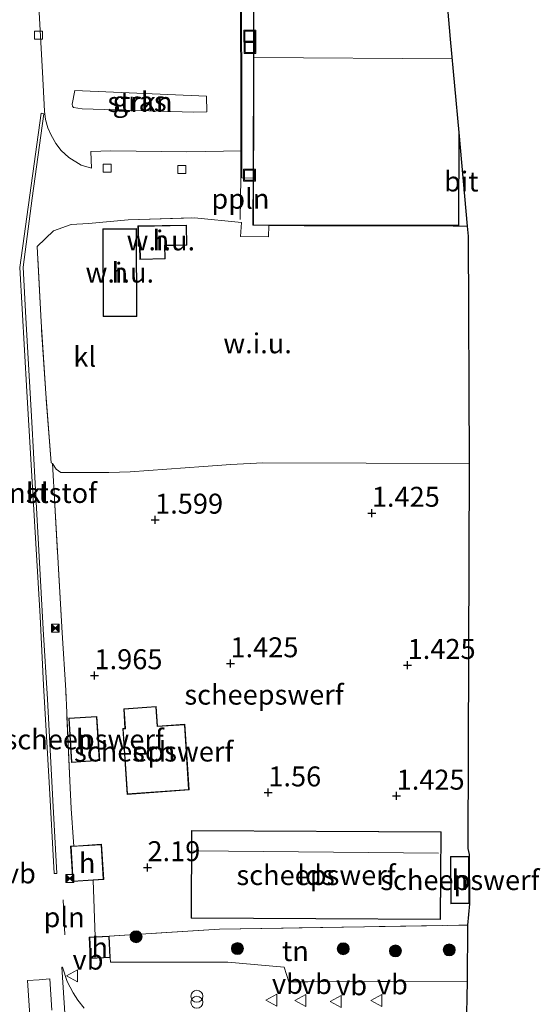
# Model space of a CAD drawing. Units: metres. Extents: x 154457 to 159592, y 500000 to 506252.
# Drawn here: x 158312 to 158377, y 503823 to 503946 of the extents above; entities that cross this region are included whole.
import ezdxf
from ezdxf.enums import TextEntityAlignment as Align

# ---------------------------------------------------------------- set-up
doc = ezdxf.new("R2010")
doc.units = ezdxf.units.M
doc.linetypes.add('IE-TERREINAFSCHEIDING', pattern=[10, 8, -2])
doc.layers.get('0').update_dxf_attribs({"lineweight": 25})
for name, color, linetype, lineweight in [('B-ME-AL-OVERIG-L-B1', 7, 'Continuous', 18), ('B-ME-GR-BOOM-S-B1', 93, 'Continuous', 18), ('B-ME-GR-STRUIKEN-GV-B6', 93, 'Continuous', 18), ('B-ME-GW-HOOGTEPUNT-S-B1', 10, 'Continuous', 25), ('B-ME-IE-GRASLAND-GV-B6', 93, 'Continuous', 18), ('B-ME-IE-GRONDWERKLIJN-GROND_INGERICHT-GV-B6', 253, 'Continuous', 18), ('B-ME-IE-GRONDWERKLIJN-GROND_NIETINGERICHT-GV-B6', 253, 'Continuous', 18), ('B-ME-IE-INRICHTINGSELEMENT-L-B1', 253, 'Continuous', 18), ('B-ME-IE-INRICHTINGSELEMENT-S-B1', 253, 'Continuous', 18), ('B-ME-IE-TERREINAFSCHEIDING-DOORGANG-L-B1', 8, 'IE-TERREINAFSCHEIDING-KUNSTMATIG-OPEN', 18), ('B-ME-IE-TERREINAFSCHEIDING-RASTERHEKWERK-L-B1', 8, 'IE-TERREINAFSCHEIDING', 18), ('B-ME-KG-KADASTRAAL-DAKRAND-L-B1', 13, 'Continuous', 18), ('B-ME-KG-KADASTRAAL-NOKLIJN-L-B1', 13, 'Continuous', 18), ('B-ME-KG-KADASTRAAL-OPNAMEDTMGRENS-L-B1', 10, 'Continuous', 25), ('B-ME-OG-BEBOUWING-GV-B6', 173, 'Continuous', 18), ('B-ME-VH-VERH_SOORT-BETON-OVERIG-GV-B6', 8, 'IE-TERREINAFSCHEIDING-NATUURLIJK-HOUTWAL', 18), ('B-ME-VH-VERH_SOORT-BITUMEN-GV-B6', 8, 'IE-TERREINAFSCHEIDING-NATUURLIJK-HOUTWAL', 18), ('B-ME-VH-VERH_SOORT-GV-B6', 8, 'Continuous', 18), ('B-ME-VH-VERH_SOORT-KLINKERS-GV-B6', 8, 'IE-TERREINAFSCHEIDING-NATUURLIJK-HOUTWAL', 18), ('B-ME-VV-KOLK-S-B1', 8, 'Continuous', 18), ('B-ME-VW-MEUBILAIR_WEGMEUBILAIR-VERKEERSBORD-S-B1', 8, 'Continuous', 18)]:
    doc.layers.add(name, color=color, linetype=linetype, lineweight=lineweight)
doc.styles.add('NLCS-ISO', font='NLCS-ISO.TTF')
doc.linetypes.add('IE-TERREINAFSCHEIDING-KUNSTMATIG-OPEN', pattern='A,7,-1.5,[67,NLCS.SHX,S=0.75,R=0,X=0,Y=0],-1.5', length=10)
doc.linetypes.add('IE-TERREINAFSCHEIDING-NATUURLIJK-HOUTWAL', pattern='A,7,-1.5,[67,NLCS.SHX,S=0.75,R=45,X=0,Y=0],-1.5,7,-1.5,[70,NLCS.SHX,S=0.75,R=0,X=0,Y=0],-1.5', length=20)

# ---------------------------------------------------------------- blocks, each defined once
blk = doc.blocks.new('put')
for p, q in [((0.75, 0.75), (-0.75, 0.75)), ((-0.75, 0.75), (-0.75, -0.75)), ((0.75, -0.75), (0.75, 0.75)), ((-0.75, -0.75), (0.75, -0.75))]:
    blk.add_line(p, q)
blk.add_lwpolyline([(-0.625, 0.625), (0.625, 0.625), (0.625, -0.625), (-0.625, -0.625)], close=True)
blk = doc.blocks.new('camera')
h = blk.add_hatch(color=256)
h.paths.add_polyline_path([(0.5, 0.5), (-0.5, 0.5), (0, 0)])
h.paths.add_polyline_path([(0, 0), (-0.5, -0.5), (0.5, -0.5)])
for p, q in [((-0.5, 0.5), (0.5, -0.5)), ((0.5, 0.5), (-0.5, -0.5))]:
    blk.add_line(p, q)
blk.add_lwpolyline([(-0.5, 0.5), (0.5, 0.5), (0.5, -0.5), (-0.5, -0.5)], close=True)
blk = doc.blocks.new('verkeersbord')
for p, q in [((0, 0.75), (-0.75, -0.625)), ((0.75, -0.625), (0, 0.75)), ((-0.75, -0.625), (0.75, -0.625))]:
    blk.add_line(p, q)
blk = doc.blocks.new('prullenbak')
for centre in [(-0.375, 0), (0.375, 0)]:
    blk.add_circle(centre, 0.75)
blk = doc.blocks.new('boom')
blk.add_hatch(color=256).paths.add_polyline_path([(-0.75, 0, 1), (0.75, 0, 1)])
blk.add_circle((0, 0), 0.75)
blk = doc.blocks.new('hoogtepunt')
for p, q in [((-0.5, 0), (0.5, 0)), ((0, 0.5), (0, -0.5))]:
    blk.add_line(p, q)
blk = doc.blocks.new('kolk')
blk.add_lwpolyline([(-0.5, -0.5), (0.5, -0.5), (0.5, 0.5), (-0.5, 0.5)], close=True)

msp = doc.modelspace()

# ---------------------------------------------------------------- linework, layer by layer
at = {"layer": 'B-ME-AL-OVERIG-L-B1'}
msp.add_line((158339.578, 503926.656, 2.434), (158339.502, 503921.438, 2.43), dxfattribs=at)
msp.add_polyline3d([(158339.578, 503926.656, 2.434), (158339.5765, 503927.9623, 2.4092), (158339.5741, 503930.0656, 2.3693), (158339.546, 503954.773, 2.447), (158334.841, 503954.927, 2.398), (158334.924, 503995.409, 2.447), (158335.065, 504030.375, 2.323), (158335.267, 504041.143, 2.369)], dxfattribs=at)
at = {"layer": 'B-ME-GR-STRUIKEN-GV-B6'}
msp.add_polyline3d([(158318.8047, 503937.5899, 2.4746), (158335.2828, 503936.8979, 2.4461), (158335.3513, 503934.9336, 2.4461), (158333.6111, 503934.9162, 2.4651), (158319.7222, 503935.3113, 2.4746), (158318.6108, 503935.4747, 2.4636), (158318.4982, 503935.6565, 2.4526), (158318.476, 503935.8858, 2.4471), (158318.8047, 503937.5899, 2.4746)], dxfattribs=at)
at = {"layer": 'B-ME-IE-GRASLAND-GV-B6'}
for points in [[(158339.661, 503954.942, 2.509), (158339.7076, 503930.068, 2.3678), (158332.8101, 503929.9414, 2.4468), (158323.2972, 503930.0402, 2.4301), (158320.814, 503929.9867, 2.4077), (158320.8833, 503927.8879, 2.3324), (158319.5679, 503928.2649, 2.3268), (158318.0224, 503929.206, 2.3352), (158317.0923, 503930.089, 2.3436), (158316.4274, 503930.9586, 2.3408), (158315.7783, 503932.085, 2.3017), (158315.4258, 503932.9494, 2.2906), (158315.133, 503933.9924, 2.2543), (158314.9826, 503935.0425, 2.2543), (158314.7508, 503939.9208, 2.2236), (158314.2646, 503948.1204, 2.2403)], [(158318.8047, 503937.5899, 2.4746), (158318.476, 503935.8858, 2.4471), (158318.4982, 503935.6565, 2.4526), (158318.6108, 503935.4747, 2.4636), (158319.7222, 503935.3113, 2.4746), (158333.6111, 503934.9162, 2.4651), (158335.3513, 503934.9336, 2.4461), (158335.2828, 503936.8979, 2.4461), (158318.8047, 503937.5899, 2.4746)]]:
    msp.add_polyline3d(points, dxfattribs=at)
at = {"layer": 'B-ME-IE-GRONDWERKLIJN-GROND_INGERICHT-GV-B6'}
for points in [[(158321.3366, 503831.6145, 2.3213), (158321.0912, 503838.6939, 2.3167), (158322.4142, 503838.7764, 2.3167), (158322.1382, 503843.2011, 2.3167), (158318.6644, 503842.9844, 2.3167), (158318.6356, 503843.5197, 2.2549), (158318.3162, 503847.6885, 2.2493), (158318.3281, 503847.6818, 2.2462), (158318.1463, 503851.1624, 2.3113), (158317.6639, 503862.5082, 2.1343), (158317.1971, 503869.677, 2.107), (158316.286, 503885.7009, 2.165), (158316.0127, 503890.8956, 2.2168), (158316.4745, 503890.1749, 2.2273), (158317.0537, 503889.7544, 2.2533), (158323.05, 503889.7819, 2.171), (158325.7059, 503889.8529, 2.0434), (158334.9219, 503890.4995, 1.957), (158338.3393, 503890.7751, 1.69), (158342.3391, 503890.9803, 1.5505), (158368.2232, 503890.9017, 1.5856), (158368.152, 503867.09, 1.677), (158368.08, 503842.67, 1.719), (158368.224, 503841.924, 1.691), (158368.272, 503835.726, 1.747), (158368.055, 503833.078, 1.75), (158336.915, 503832.5562, 2.1773), (158323.0904, 503831.6964, 2.3213), (158321.3366, 503831.6145, 2.3213)], [(158325.0753, 503857.7058, 2.1359), (158324.7906, 503857.6855, 2.1359), (158325.334, 503849.46, 2.1359), (158333.1033, 503850.0126, 2.1359), (158332.5599, 503858.2381, 2.1359), (158329.1377, 503857.9947, 2.1359), (158328.9745, 503860.4642, 2.1359), (158324.9121, 503860.1753, 2.1359), (158325.0753, 503857.7058, 2.1359)], [(158318.3813, 503853.4523, 2.2047), (158321.9053, 503853.6783, 2.2047), (158321.5495, 503859.2273, 2.2047), (158318.0255, 503859.0014, 2.2047), (158318.3813, 503853.4523, 2.2047)], [(158333.4118, 503844.9265, 1.903), (158333.3528, 503833.9327, 2.127), (158364.6262, 503833.7647, 1.708), (158364.6852, 503844.7585, 1.624), (158333.4118, 503844.9265, 1.903)], [(158368.217, 503835.778, 1.555), (158368.173, 503841.681, 1.555), (158365.853, 503841.664, 1.555), (158365.897, 503835.761, 1.555), (158368.217, 503835.778, 1.555)], [(158368.008, 503826.042, 1.906), (158345.599, 503825.967, 2.096), (158345.028, 503827.797, 2.068), (158337.9514, 503828.4499, 2.2371), (158333.4181, 503828.4437, 2.2121), (158323.2689, 503828.4421, 2.3217), (158323.216, 503829.0081, 2.3213), (158323.0904, 503831.6964, 2.3213), (158336.915, 503832.5562, 2.1773), (158368.055, 503833.078, 1.75), (158368.008, 503826.042, 1.906)]]:
    msp.add_polyline3d(points, dxfattribs=at)
at = {"layer": 'B-ME-IE-GRONDWERKLIJN-GROND_NIETINGERICHT-GV-B6'}
for points in [[(158316.0127, 503890.8956, 2.2168), (158315.8469, 503890.9704, 2.2639), (158315.1626, 503899.6479, 2.3209), (158314.5545, 503908.6403, 2.3457), (158314.0823, 503918.0769, 2.3532), (158316.1253, 503920.027, 2.2738), (158318.3489, 503920.8222, 2.2738), (158320.4936, 503920.9471, 2.2878), (158325.4549, 503921.4034, 2.6895), (158333.777, 503921.6781, 2.4037), (158339.666, 503921.064, 2.417), (158339.553, 503919.322, 2.417), (158343.079, 503919.288, 2.43), (158343.091, 503920.689, 2.448), (158347.521, 503920.678, 2.448), (158353.148, 503920.664, 1.493), (158366.193, 503920.632, 1.462), (158366.916, 503920.63, 2.387), (158368.008, 503920.6, 2.396), (158368.12, 503919.372, 2.366), (158368.2232, 503890.9017, 1.5856), (158342.3391, 503890.9803, 1.5505), (158338.3393, 503890.7751, 1.69), (158334.9219, 503890.4995, 1.957), (158325.7059, 503889.8529, 2.0434), (158323.05, 503889.7819, 2.171), (158317.0537, 503889.7544, 2.2533), (158316.4745, 503890.1749, 2.2273), (158316.0127, 503890.8956, 2.2168)], [(158330.0721, 503918.1708, 2.2398), (158332.8395, 503918.2199, 2.2398), (158332.7946, 503920.7517, 2.2398), (158326.7023, 503920.6434, 2.2398), (158326.7473, 503918.1117, 2.2398), (158326.9158, 503918.1146, 2.2398), (158326.9524, 503916.4511, 2.2398), (158330.1084, 503916.5203, 2.2398), (158330.0721, 503918.1708, 2.2398)], [(158326.5697, 503909.3073, 2.2345), (158326.5188, 503920.313, 2.2345), (158322.29, 503920.2925, 2.2345), (158322.3409, 503909.2868, 2.2345), (158326.5697, 503909.3073, 2.2345)]]:
    msp.add_polyline3d(points, dxfattribs=at)
at = {"layer": 'B-ME-IE-INRICHTINGSELEMENT-L-B1'}
msp.add_line((158317.5551, 503831.8708, 2.9854), (158317.3456, 503836.2677, 3.0134), dxfattribs=at)
at = {"layer": 'B-ME-IE-TERREINAFSCHEIDING-DOORGANG-L-B1'}
for p, q in [((158316.286, 503885.7009, 2.165), (158316.0127, 503890.8956, 2.2168)), ((158317.6639, 503862.5082, 2.1343), (158317.1971, 503869.677, 2.107))]:
    msp.add_line(p, q, dxfattribs=at)
msp.add_polyline3d([(158318.6356, 503843.5197, 2.2549), (158318.3162, 503847.6885, 2.2493), (158318.3281, 503847.6818, 2.2462)], dxfattribs=at)
at = {"layer": 'B-ME-IE-TERREINAFSCHEIDING-RASTERHEKWERK-L-B1'}
for p, q in [((158317.1971, 503869.677, 2.107), (158316.286, 503885.7009, 2.165)), ((158321.3366, 503831.6145, 2.3213), (158321.0912, 503838.6939, 2.3167)), ((158336.915, 503832.5562, 2.1773), (158323.0904, 503831.6964, 2.3213)), ((158336.915, 503832.5562, 2.1773), (158368.055, 503833.078, 1.75))]:
    msp.add_line(p, q, dxfattribs=at)
for points in [[(158316.0127, 503890.8956, 2.2168), (158315.8469, 503890.9704, 2.2639), (158315.1626, 503899.6479, 2.3209), (158314.5545, 503908.6403, 2.3457), (158314.0823, 503918.0769, 2.3532), (158316.1253, 503920.027, 2.2738), (158318.3489, 503920.8222, 2.2738), (158320.4936, 503920.9471, 2.2878), (158325.4549, 503921.4034, 2.6895), (158333.777, 503921.6781, 2.4037)], [(158318.3281, 503847.6818, 2.2462), (158318.1463, 503851.1624, 2.3113), (158317.6639, 503862.5082, 2.1343)], [(158368.008, 503826.042, 1.906), (158345.599, 503825.967, 2.096), (158345.028, 503827.797, 2.068), (158337.9514, 503828.4499, 2.2371)]]:
    msp.add_polyline3d(points, dxfattribs=at)
at = {"layer": 'B-ME-KG-KADASTRAAL-DAKRAND-L-B1'}
for points in [[(158366.892, 503932.333, 10.786), (158366.864, 503920.73, 10.804), (158341.16, 503920.794, 10.804), (158341.251, 503957.956, 10.755), (158339.984, 503957.959, 7.94), (158340.065, 503990.647, 6.54), (158340.075, 503994.656, 6.54), (158338.439, 503994.66, 6.664), (158338.481, 504011.835, 7.614), (158337.359, 504011.838, 7.5), (158337.401, 504029.07, 9.502), (158351.294, 504029.035, 7.712), (158351.318, 504038.609, 7.793), (158356.552, 504038.596, 7.812)], [(158326.5195, 503909.357, 5.1451), (158326.469, 503920.2628, 5.1217), (158322.3403, 503920.2428, 4.694), (158322.3907, 503909.337, 4.871), (158326.5195, 503909.357, 5.1451)], [(158330.0211, 503918.2198, 4.8185), (158330.0573, 503916.5692, 4.394), (158327.0013, 503916.5022, 4.394), (158326.9648, 503918.1655, 4.8326), (158326.7964, 503918.1625, 4.8334), (158326.7532, 503920.5943, 4.8335), (158332.7455, 503920.7008, 4.8058), (158332.7887, 503918.269, 4.8056), (158330.0211, 503918.2198, 4.8185)], [(158325.1285, 503857.6594, 7.6366), (158324.8438, 503857.6392, 7.6366), (158325.3806, 503849.5134, 7.5327), (158333.0501, 503850.0589, 4.4963), (158332.5133, 503858.1846, 4.6001), (158329.0911, 503857.9412, 6.0195), (158328.9279, 503860.4107, 4.4512), (158324.9653, 503860.1289, 4.3511), (158325.1269, 503857.7154, 7.6179), (158325.1285, 503857.6594, 7.6366)], [(158318.428, 503853.5054, 4.0266), (158318.0786, 503858.9547, 4.0266), (158321.5028, 503859.1742, 4.8971), (158321.8522, 503853.725, 4.8971), (158318.428, 503853.5054, 4.0266)], [(158333.4615, 503844.8762, 4.2408), (158364.635, 503844.7087, 4.2491), (158364.5765, 503833.8149, 3.9482), (158333.4031, 503833.9825, 3.9399), (158333.4615, 503844.8762, 4.2408)], [(158318.5872, 503838.5878, 4.9221), (158318.3174, 503842.9127, 4.9221), (158322.0914, 503843.1481, 4.9221), (158322.3612, 503838.8232, 4.9221), (158318.5872, 503838.5878, 4.9221)], [(158368.167, 503835.828, 4.638), (158365.946, 503835.811, 4.651), (158365.903, 503841.614, 4.638), (158368.123, 503841.63, 4.638), (158368.167, 503835.828, 4.638)], [(158320.7797, 503828.9444, 4.9221), (158320.6588, 503831.5328, 4.9221), (158323.0428, 503831.6441, 4.9221), (158323.1637, 503829.0558, 4.9221), (158320.7797, 503828.9444, 4.9221)]]:
    msp.add_polyline3d(points, dxfattribs=at)
at = {"layer": 'B-ME-KG-KADASTRAAL-NOKLIJN-L-B1'}
for p, q in [((158341.261, 503941.733, 16.805), (158366.051, 503941.589, 16.778)), ((158333.661, 503842.404, 6.102), (158364.355, 503842.104, 6.088))]:
    msp.add_line(p, q, dxfattribs=at)
at = {"layer": 'B-ME-KG-KADASTRAAL-OPNAMEDTMGRENS-L-B1'}
msp.add_polyline3d([(158367.877, 503819.971, 1.986), (158368.008, 503826.042, 1.906), (158368.055, 503833.078, 1.75), (158368.272, 503835.726, 1.747), (158368.224, 503841.924, 1.691), (158368.08, 503842.67, 1.719), (158368.152, 503867.09, 1.677), (158368.2232, 503890.9017, 1.5856), (158368.12, 503919.372, 2.366), (158368.008, 503920.6, 2.396), (158366.942, 503932.335, 2.448), (158365.878, 503944.049, 2.627), (158365.546, 503947.942, 2.627)], dxfattribs=at)
at = {"layer": 'B-ME-OG-BEBOUWING-GV-B6'}
for points in [[(158365.546, 503947.942, 2.627), (158365.878, 503944.049, 2.627), (158366.942, 503932.335, 2.448), (158366.914, 503920.68, 2.448), (158366.193, 503920.682, 1.462), (158353.148, 503920.714, 1.493), (158347.521, 503920.728, 2.448), (158343.041, 503920.739, 2.448), (158341.11, 503920.744, 2.448), (158341.111, 503921.381, 2.448), (158341.124, 503926.648, 2.448), (158341.201, 503957.906, 2.448)], [(158330.0721, 503918.1708, 2.2398), (158330.1084, 503916.5203, 2.2398), (158326.9524, 503916.4511, 2.2398), (158326.9158, 503918.1146, 2.2398), (158326.7473, 503918.1117, 2.2398), (158326.7023, 503920.6434, 2.2398), (158332.7946, 503920.7517, 2.2398), (158332.8395, 503918.2199, 2.2398), (158330.0721, 503918.1708, 2.2398)], [(158326.5697, 503909.3073, 2.2345), (158322.3409, 503909.2868, 2.2345), (158322.29, 503920.2925, 2.2345), (158326.5188, 503920.313, 2.2345), (158326.5697, 503909.3073, 2.2345)], [(158325.0753, 503857.7058, 2.1359), (158324.9121, 503860.1753, 2.1359), (158328.9745, 503860.4642, 2.1359), (158329.1377, 503857.9947, 2.1359), (158332.5599, 503858.2381, 2.1359), (158333.1033, 503850.0126, 2.1359), (158325.334, 503849.46, 2.1359), (158324.7906, 503857.6855, 2.1359), (158325.0753, 503857.7058, 2.1359)], [(158318.3813, 503853.4523, 2.2047), (158318.0255, 503859.0014, 2.2047), (158321.5495, 503859.2273, 2.2047), (158321.9053, 503853.6783, 2.2047), (158318.3813, 503853.4523, 2.2047)], [(158333.4118, 503844.9265, 1.903), (158364.6852, 503844.7585, 1.624), (158364.6262, 503833.7647, 1.708), (158333.3528, 503833.9327, 2.127), (158333.4118, 503844.9265, 1.903)], [(158318.6644, 503842.9844, 2.3167), (158322.1382, 503843.2011, 2.3167), (158322.4142, 503838.7764, 2.3167), (158321.0912, 503838.6939, 2.3167), (158318.5404, 503838.5348, 2.3167), (158318.2644, 503842.9595, 2.3167), (158318.6644, 503842.9844, 2.3167)], [(158365.897, 503835.761, 1.555), (158365.853, 503841.664, 1.555), (158368.173, 503841.681, 1.555), (158368.217, 503835.778, 1.555), (158365.897, 503835.761, 1.555)], [(158321.3366, 503831.6145, 2.3213), (158323.0904, 503831.6964, 2.3213), (158323.216, 503829.0081, 2.3213), (158320.7321, 503828.8921, 2.3213), (158320.6065, 503831.5804, 2.3213), (158321.3366, 503831.6145, 2.3213)]]:
    msp.add_polyline3d(points, dxfattribs=at)
at = {"layer": 'B-ME-VH-VERH_SOORT-BETON-OVERIG-GV-B6'}
msp.add_polyline3d([(158341.201, 503957.906, 2.448), (158341.124, 503926.648, 2.448), (158339.714, 503926.655, 2.435), (158339.7115, 503927.9693, 2.4113), (158339.7076, 503930.068, 2.3678), (158339.661, 503954.942, 2.509)], dxfattribs=at)
at = {"layer": 'B-ME-VH-VERH_SOORT-BITUMEN-GV-B6'}
msp.add_polyline3d([(158368.008, 503920.6, 2.396), (158366.916, 503920.63, 2.387), (158366.914, 503920.68, 2.448), (158366.942, 503932.335, 2.448), (158368.008, 503920.6, 2.396)], dxfattribs=at)
at = {"layer": 'B-ME-VH-VERH_SOORT-GV-B6'}
for points in [[(158314.9256, 503934.6813, 2.2363), (158313.4568, 503924.1281, 2.1787), (158312.3146, 503915.4997, 2.1539), (158312.6677, 503909.1277, 2.1638), (158313.4105, 503896.0779, 2.1737), (158314.0218, 503884.5348, 2.1539), (158314.8341, 503870.1559, 2.1341), (158315.359, 503861.368, 2.1638), (158316.0527, 503848.6699, 2.1985), (158316.5271, 503839.5614, 2.2333), (158316.2042, 503839.5377, 2.2333), (158315.5839, 503850.9935, 2.2333), (158314.8823, 503863.1516, 2.1886), (158314.4306, 503871.7271, 2.1936), (158313.6974, 503884.3841, 2.1787), (158313.2869, 503891.4453, 2.1539), (158312.7931, 503899.9284, 2.1589), (158311.8934, 503915.4355, 2.1787), (158314.5907, 503934.7606, 2.2363), (158314.9256, 503934.6813, 2.2363)], [(158317.5744, 503821.4312, 2.4023), (158317.1438, 503827.8079, 2.3071), (158317.2612, 503827.8038, 2.3046), (158317.8333, 503826.0398, 2.322), (158318.567, 503824.5803, 2.3121), (158319.1885, 503823.6954, 2.3096), (158319.9663, 503822.6927, 2.3071)], [(158313.1823, 503821.1401, 2.4462), (158312.873, 503826.1301, 2.4636), (158314.322, 503826.2468, 2.432), (158315.6559, 503826.3543, 2.4028), (158315.9249, 503822.4404, 2.3833)]]:
    msp.add_polyline3d(points, dxfattribs=at)
at = {"layer": 'B-ME-VH-VERH_SOORT-KLINKERS-GV-B6'}
for points in [[(158314.2646, 503948.1204, 2.2403), (158314.7508, 503939.9208, 2.2236), (158314.9826, 503935.0425, 2.2543), (158315.133, 503933.9924, 2.2543), (158315.4258, 503932.9494, 2.2906), (158315.7783, 503932.085, 2.3017), (158316.4274, 503930.9586, 2.3408), (158317.0923, 503930.089, 2.3436), (158318.0224, 503929.206, 2.3352), (158319.5679, 503928.2649, 2.3268), (158320.8833, 503927.8879, 2.3324), (158320.814, 503929.9867, 2.4077), (158323.2972, 503930.0402, 2.4301), (158332.8101, 503929.9414, 2.4468), (158339.7076, 503930.068, 2.3678), (158339.7115, 503927.9693, 2.4113), (158339.714, 503926.655, 2.435), (158341.124, 503926.648, 2.448), (158341.111, 503921.381, 2.448), (158341.11, 503920.744, 2.448), (158343.041, 503920.739, 2.448), (158347.521, 503920.728, 2.448), (158353.148, 503920.714, 1.493), (158366.193, 503920.682, 1.462), (158366.914, 503920.68, 2.448), (158366.916, 503920.63, 2.387), (158366.193, 503920.632, 1.462), (158353.148, 503920.664, 1.493), (158347.521, 503920.678, 2.448), (158343.091, 503920.689, 2.448), (158343.079, 503919.288, 2.43), (158339.553, 503919.322, 2.417), (158339.666, 503921.064, 2.417), (158333.777, 503921.6781, 2.4037), (158325.4549, 503921.4034, 2.6895), (158320.4936, 503920.9471, 2.2878), (158318.3489, 503920.8222, 2.2738), (158316.1253, 503920.027, 2.2738), (158314.0823, 503918.0769, 2.3532), (158314.5545, 503908.6403, 2.3457), (158315.1626, 503899.6479, 2.3209), (158315.8469, 503890.9704, 2.2639), (158316.0127, 503890.8956, 2.2168), (158316.286, 503885.7009, 2.165), (158317.1971, 503869.677, 2.107), (158317.6639, 503862.5082, 2.1343), (158318.1463, 503851.1624, 2.3113), (158318.3281, 503847.6818, 2.2462), (158318.3162, 503847.6885, 2.2493), (158318.6356, 503843.5197, 2.2549), (158318.6644, 503842.9844, 2.3167), (158318.2644, 503842.9595, 2.3167), (158318.5404, 503838.5348, 2.3167), (158321.0912, 503838.6939, 2.3167)], [(158314.9256, 503934.6813, 2.2363), (158314.5907, 503934.7606, 2.2363), (158311.8934, 503915.4355, 2.1787), (158312.7931, 503899.9284, 2.1589), (158313.2869, 503891.4453, 2.1539), (158313.6974, 503884.3841, 2.1787), (158314.4306, 503871.7271, 2.1936), (158314.8823, 503863.1516, 2.1886), (158315.5839, 503850.9935, 2.2333), (158316.2042, 503839.5377, 2.2333), (158316.5271, 503839.5614, 2.2333), (158316.0527, 503848.6699, 2.1985), (158315.359, 503861.368, 2.1638), (158314.8341, 503870.1559, 2.1341), (158314.0218, 503884.5348, 2.1539), (158313.4105, 503896.0779, 2.1737), (158312.6677, 503909.1277, 2.1638), (158312.3146, 503915.4997, 2.1539), (158313.4568, 503924.1281, 2.1787), (158314.9256, 503934.6813, 2.2363)], [(158321.0912, 503838.6939, 2.3167), (158321.3366, 503831.6145, 2.3213), (158320.6065, 503831.5804, 2.3213), (158320.7321, 503828.8921, 2.3213), (158323.216, 503829.0081, 2.3213), (158323.2689, 503828.4421, 2.3217), (158333.4181, 503828.4437, 2.2121), (158337.9514, 503828.4499, 2.2371), (158345.028, 503827.797, 2.068), (158345.599, 503825.967, 2.096), (158368.008, 503826.042, 1.906), (158367.877, 503819.971, 1.986)], [(158319.9663, 503822.6927, 2.3071), (158319.1885, 503823.6954, 2.3096), (158318.567, 503824.5803, 2.3121), (158317.8333, 503826.0398, 2.322), (158317.2612, 503827.8038, 2.3046), (158317.1438, 503827.8079, 2.3071), (158317.5744, 503821.4312, 2.4023)], [(158315.9249, 503822.4404, 2.3833), (158315.6559, 503826.3543, 2.4028), (158314.322, 503826.2468, 2.432), (158312.873, 503826.1301, 2.4636), (158313.1823, 503821.1401, 2.4462)]]:
    msp.add_polyline3d(points, dxfattribs=at)

# ---------------------------------------------------------------- block references
at = {"layer": 'B-ME-GR-BOOM-S-B1', "rotation": 90}
for p in [(158326.4672, 503831.6291, 2.295), (158339.157, 503830.147, 2.209), (158352.424, 503830.13, 2.153), (158365.698, 503829.977, 1.985), (158358.963, 503829.847, 2.027)]:
    msp.add_blockref('boom', p, dxfattribs=at)
at = {"layer": 'B-ME-GW-HOOGTEPUNT-S-B1', "rotation": 90}
for p in [(158356.007, 503884.694, 1.425), (158356.007, 503884.694, 1.425), (158328.852, 503883.833, 1.5986), (158328.852, 503883.833, 1.5986), (158338.291, 503865.847, 1.425), (158338.291, 503865.847, 1.425), (158360.491, 503865.636, 1.425), (158360.491, 503865.636, 1.425), (158321.255, 503864.353, 1.965), (158321.255, 503864.353, 1.965), (158343.035, 503849.672, 1.56), (158343.035, 503849.672, 1.56), (158359.114, 503849.265, 1.425), (158359.114, 503849.265, 1.425), (158327.892, 503840.308, 2.1896), (158327.892, 503840.308, 2.1896)]:
    msp.add_blockref('hoogtepunt', p, dxfattribs=at)
at = {"layer": 'B-ME-IE-INRICHTINGSELEMENT-S-B1', "rotation": 90}
for name, p in [('put', (158340.714, 503944.424, 2.457)), ('put', (158340.74, 503942.988, 2.457)), ('put', (158340.676, 503927.001, 2.444)), ('camera', (158316.3507, 503870.2717, 8.4366)), ('camera', (158318.1548, 503838.9204, 8.4071)), ('prullenbak', (158334.0868, 503823.7895, 3.2294))]:
    msp.add_blockref(name, p, dxfattribs=at)
at = {"layer": 'B-ME-VV-KOLK-S-B1', "rotation": 90}
for p in [(158314.2442, 503944.5379, 2.2127), (158322.846, 503927.8863, 2.4369), (158332.1819, 503927.7276, 2.4369)]:
    msp.add_blockref('kolk', p, dxfattribs=at)
at = {"layer": 'B-ME-VW-MEUBILAIR_WEGMEUBILAIR-VERKEERSBORD-S-B1', "rotation": 90}
for p in [(158318.5087, 503826.726, 2.3294), (158343.491, 503823.691, 2.158), (158347.118, 503823.658, 2.153), (158351.532, 503823.517, 2.091), (158356.637, 503823.629, 2.055)]:
    msp.add_blockref('verkeersbord', p, dxfattribs=at)

# ---------------------------------------------------------------- texts
at = {"layer": 'B-ME-AL-OVERIG-L-B1', "ltscale": 0.2, "style": 'NLCS-ISO'}
msp.add_text('ppln', height=2.5, dxfattribs=at).set_placement((158339.54, 503924.047), align=Align.MIDDLE_CENTER)
at = {"layer": 'B-ME-GR-STRUIKEN-GV-B6', "ltscale": 0.2, "style": 'NLCS-ISO'}
msp.add_text('strkn', height=2.5, dxfattribs=at).set_placement((158326.9567, 503936.177), align=Align.MIDDLE_CENTER)
at = {"layer": 'B-ME-GW-HOOGTEPUNT-S-B1', "ltscale": 0.2, "style": 'NLCS-ISO'}
for s, p in [('1.425', (158356.007, 503884.694, 1.425)), ('1.425', (158356.007, 503884.694, 1.425)), ('1.599', (158328.852, 503883.833, 1.5986)), ('1.599', (158328.852, 503883.833, 1.5986)), ('1.425', (158338.291, 503865.847, 1.425)), ('1.425', (158338.291, 503865.847, 1.425)), ('1.425', (158360.491, 503865.636, 1.425)), ('1.425', (158360.491, 503865.636, 1.425)), ('1.965', (158321.255, 503864.353, 1.965)), ('1.965', (158321.255, 503864.353, 1.965)), ('1.56', (158343.035, 503849.672, 1.56)), ('1.56', (158343.035, 503849.672, 1.56)), ('1.425', (158359.114, 503849.265, 1.425)), ('1.425', (158359.114, 503849.265, 1.425)), ('2.19', (158327.892, 503840.308, 2.1896)), ('2.19', (158327.892, 503840.308, 2.1896))]:
    msp.add_text(s, height=2.5, dxfattribs=at).set_placement(p, align=Align.BOTTOM_LEFT)
at = {"layer": 'B-ME-IE-GRASLAND-GV-B6', "ltscale": 0.2, "style": 'NLCS-ISO'}
msp.add_text('gras', height=2.5, dxfattribs=at).set_placement((158326.9136, 503936.2531), align=Align.MIDDLE_CENTER)
at = {"layer": 'B-ME-IE-GRONDWERKLIJN-GROND_INGERICHT-GV-B6', "ltscale": 0.2, "style": 'NLCS-ISO'}
for s, p in [('scheepswerf', (158342.4986, 503861.9451)), ('scheepswerf', (158319.9654, 503856.3398)), ('scheepswerf', (158328.672, 503854.8209)), ('scheepswerf', (158349.019, 503839.3456)), ('scheepswerf', (158367.035, 503838.721)), ('tn', (158346.4314, 503829.8286))]:
    msp.add_text(s, height=2.5, dxfattribs=at).set_placement(p, align=Align.MIDDLE_CENTER)
at = {"layer": 'B-ME-IE-GRONDWERKLIJN-GROND_NIETINGERICHT-GV-B6', "ltscale": 0.2, "style": 'NLCS-ISO'}
for p in [(158329.5727, 503918.836), (158324.4298, 503914.7999), (158341.6927, 503905.9456)]:
    msp.add_text('w.i.u.', height=2.5, dxfattribs=at).set_placement(p, align=Align.MIDDLE_CENTER)
at = {"layer": 'B-ME-IE-INRICHTINGSELEMENT-L-B1', "ltscale": 0.2, "style": 'NLCS-ISO'}
msp.add_text('pln', height=2.5, dxfattribs=at).set_placement((158317.4503, 503834.0693), align=Align.MIDDLE_CENTER)
at = {"layer": 'B-ME-OG-BEBOUWING-GV-B6', "ltscale": 0.2, "style": 'NLCS-ISO'}
for s, p in [('h', (158329.5727, 503918.836)), ('h', (158324.4298, 503914.7999)), ('h', (158319.9654, 503856.3398)), ('sch', (158328.672, 503854.8209)), ('h', (158320.3393, 503840.8679)), ('lds', (158349.019, 503839.3456)), ('h', (158367.035, 503838.721)), ('h', (158321.9112, 503830.2943))]:
    msp.add_text(s, height=2.5, dxfattribs=at).set_placement(p, align=Align.MIDDLE_CENTER)
at = {"layer": 'B-ME-VH-VERH_SOORT-BITUMEN-GV-B6', "ltscale": 0.2, "style": 'NLCS-ISO'}
msp.add_text('bit', height=2.5, dxfattribs=at).set_placement((158367.2139, 503926.2145), align=Align.MIDDLE_CENTER)
at = {"layer": 'B-ME-VH-VERH_SOORT-GV-B6', "ltscale": 0.2, "style": 'NLCS-ISO'}
msp.add_text('kunststof', height=2.5, dxfattribs=at).set_placement((158314.0898, 503887.2015), align=Align.MIDDLE_CENTER)
at = {"layer": 'B-ME-VH-VERH_SOORT-KLINKERS-GV-B6', "ltscale": 0.2, "style": 'NLCS-ISO'}
for p in [(158320.0292, 503904.267), (158314.0898, 503887.2015)]:
    msp.add_text('kl', height=2.5, dxfattribs=at).set_placement(p, align=Align.MIDDLE_CENTER)
at = {"layer": 'B-ME-VW-MEUBILAIR_WEGMEUBILAIR-VERKEERSBORD-S-B1', "ltscale": 0.2, "style": 'NLCS-ISO'}
for p in [(158310.0278, 503837.5265, 2.5695), (158318.5087, 503826.726, 2.3294), (158343.491, 503823.691, 2.158), (158347.118, 503823.658, 2.153), (158356.637, 503823.629, 2.055), (158351.532, 503823.517, 2.091)]:
    msp.add_text('vb', height=2.5, dxfattribs=at).set_placement(p, align=Align.BOTTOM_LEFT)

doc.saveas('drawing.dxf')
